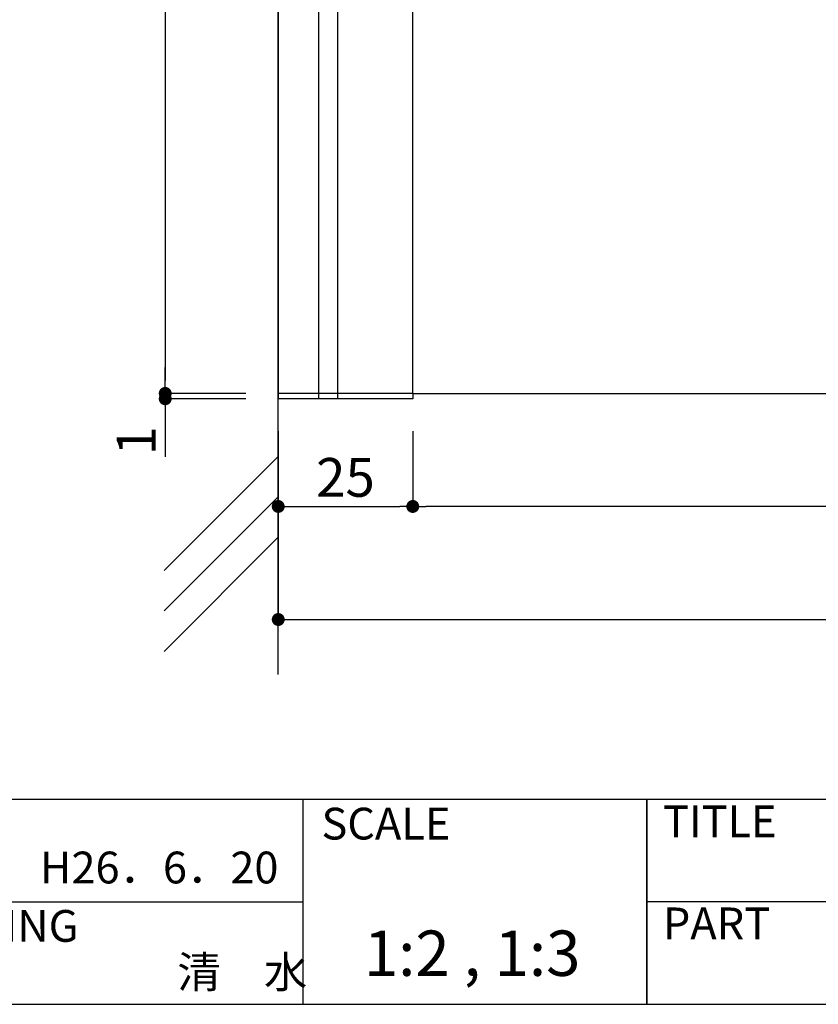
# Model space of a CAD drawing. Extents: x 290 to 570, y 1 to 193.
# Drawn here: x 389 to 439, y 1 to 62 of the extents above; entities that cross this region are included whole.
import ezdxf

# ---------------------------------------------------------------- set-up
doc = ezdxf.new("R2010")
doc.units = 0
doc.header["$MEASUREMENT"] = 0
for name, color, linetype in [('DIM', 2, 'Continuous'), ('壁', 6, 'Continuous'), ('寸法', 2, 'Continuous'), ('本体１', 7, 'Continuous'), ('本体２', 11, 'Continuous'), ('枠ライン', 1, 'Continuous'), ('枠文字', 4, 'Continuous'), ('枠横ライン', 9, 'Continuous')]:
    doc.layers.add(name, color=color, linetype=linetype)
doc.styles.get("Standard").update_dxf_attribs({"font": 'txt.shx', "bigfont": 'extfont.shx'})
doc.styles.add('角ゴ', font='txt.shx', dxfattribs={"bigfont": 'extfont.shx'})
doc.dimstyles.new('STANDARD$0', dxfattribs={"dimtxt": 2.4, "dimasz": 0.4, "dimexe": 0, "dimexo": 2, "dimtad": 3, "dimdec": 0, "dimzin": 0, "dimdsep": 46, "dimtxsty": 'STANDARD', "dimblk1": 'DOT', "dimblk2": 'DOT', "dimsah": 1, "dimcen": 2.5, "dimclrd": 2, "dimclre": 2, "dimclrt": 2, "dimadec": 0, "dimazin": 0, "dimtfac": 1, "dimtdec": 4, "dimtofl": 0, "dimtmove": 0, "dimatfit": 3, "dimldrblk": 'DOT', "dimfxl": 1, "dimtolj": 1, "dimtzin": 0, "dimarcsym": 0})

# ---------------------------------------------------------------- blocks, each defined once
blk = doc.blocks.new('_DOT')
at = {"color": 0, "linetype": 'ByBlock'}
blk.add_line((-0.5, 0), (-1, 0), dxfattribs=at)
at = {"color": 0, "linetype": 'ByBlock', "const_width": 0.5}
blk.add_lwpolyline([(-0.25, 0, 1), (0.25, 0, 1)], format="xyb", close=True, dxfattribs=at)
blk = doc.blocks.new('*D37')
at = {"layer": 'DEFPOINTS', "color": 0}
for p in [(405.111, 122.613), (398.111, 39.28), (405.111, 39.28)]:
    blk.add_point(p, dxfattribs=at)
at = {"layer": '寸法', "color": 2}
for p, q in [((403.111, 122.613), (398.111, 122.613)), ((398.111, 121.813), (398.111, 40.08)), ((403.111, 39.28), (398.111, 39.28))]:
    blk.add_line(p, q, dxfattribs=at)
at = {"layer": '寸法', "color": 2, "xscale": 0.8, "yscale": 0.8, "zscale": 0.8}
for p, rotation in [((398.111, 122.613), 90), ((398.111, 39.28), 270)]:
    blk.add_blockref('_DOT', p, dxfattribs=dict(at, rotation=rotation))
at = {"layer": '寸法', "color": 2, "insert": (396.311, 80.947), "char_height": 2.4, "attachment_point": 5, "rotation": 90, "style": '角ゴ'}
blk.add_mtext('\\A1;250', dxfattribs=at)
blk = doc.blocks.new('*D38')
at = {"layer": 'DEFPOINTS', "color": 0, "ltscale": 2}
for p in [(405.111, 39.28), (398.111, 38.947), (405.111, 38.947)]:
    blk.add_point(p, dxfattribs=at)
at = {"layer": '本体２', "color": 2, "ltscale": 2}
for p, q in [((398.111, 40.08), (398.111, 40.88)), ((403.111, 39.28), (398.111, 39.28)), ((403.111, 38.947), (398.111, 38.947)), ((398.111, 38.147), (398.111, 35.347))]:
    blk.add_line(p, q, dxfattribs=at)
at = {"layer": '本体２', "color": 2, "ltscale": 2, "xscale": 0.8, "yscale": 0.8, "zscale": 0.8}
for p, rotation in [((398.111, 39.28), 270), ((398.111, 38.947), 90)]:
    blk.add_blockref('_DOT', p, dxfattribs=dict(at, rotation=rotation))
at = {"layer": '本体２', "color": 2, "ltscale": 2, "insert": (396.311, 36.347), "char_height": 2.4, "attachment_point": 5, "rotation": 90, "style": '角ゴ'}
blk.add_mtext('\\A1;1', dxfattribs=at)
blk = doc.blocks.new('*D39')
at = {"layer": 'DEFPOINTS', "color": 0}
for p in [(405.111, 38.947), (413.444, 38.947), (413.444, 32.28)]:
    blk.add_point(p, dxfattribs=at)
at = {"layer": '寸法', "color": 2}
for p, q in [((405.111, 36.947), (405.111, 32.28)), ((413.444, 36.947), (413.444, 32.28)), ((405.911, 32.28), (412.644, 32.28))]:
    blk.add_line(p, q, dxfattribs=at)
at = {"layer": '寸法', "color": 2, "xscale": 0.8, "yscale": 0.8, "zscale": 0.8, "rotation": 180}
blk.add_blockref('_DOT', (405.111, 32.28), dxfattribs=at)
at = {"layer": '寸法', "color": 2, "xscale": 0.8, "yscale": 0.8, "zscale": 0.8}
blk.add_blockref('_DOT', (413.444, 32.28), dxfattribs=at)
at = {"layer": '寸法', "color": 2, "insert": (409.277, 34.08), "char_height": 2.4, "attachment_point": 5, "style": '角ゴ'}
blk.add_mtext('\\A1;25', dxfattribs=at)
blk = doc.blocks.new('*D40')
at = {"layer": 'DEFPOINTS', "color": 0, "linetype": 'Continuous'}
for p in [(496.777, 39.28), (413.444, 38.947), (413.444, 32.28)]:
    blk.add_point(p, dxfattribs=at)
at = {"layer": 'DIM', "color": 2, "linetype": 'Continuous'}
for p, q in [((496.777, 37.28), (496.777, 32.28)), ((413.444, 36.947), (413.444, 32.28)), ((495.977, 32.28), (414.244, 32.28))]:
    blk.add_line(p, q, dxfattribs=at)
at = {"layer": 'DIM', "color": 2, "linetype": 'Continuous', "xscale": 0.8, "yscale": 0.8, "zscale": 0.8, "rotation": 180}
blk.add_blockref('_DOT', (413.444, 32.28), dxfattribs=at)
at = {"layer": 'DIM', "color": 2, "linetype": 'Continuous', "xscale": 0.8, "yscale": 0.8, "zscale": 0.8}
blk.add_blockref('_DOT', (496.777, 32.28), dxfattribs=at)
at = {"layer": 'DIM', "color": 2, "linetype": 'Continuous', "insert": (455.111, 34.08), "char_height": 2.4, "attachment_point": 5, "style": '角ゴ'}
blk.add_mtext('\\A1;250', dxfattribs=at)
blk = doc.blocks.new('*D41')
at = {"layer": 'DEFPOINTS', "color": 0, "linetype": 'Continuous'}
for p in [(496.777, 39.28), (405.111, 38.947), (496.777, 25.28)]:
    blk.add_point(p, dxfattribs=at)
at = {"layer": 'DIM', "color": 2, "linetype": 'Continuous'}
for p, q in [((496.777, 37.28), (496.777, 25.28)), ((405.111, 36.947), (405.111, 25.28)), ((405.911, 25.28), (495.977, 25.28))]:
    blk.add_line(p, q, dxfattribs=at)
at = {"layer": 'DIM', "color": 2, "linetype": 'Continuous', "xscale": 0.8, "yscale": 0.8, "zscale": 0.8, "rotation": 180}
blk.add_blockref('_DOT', (405.111, 25.28), dxfattribs=at)
at = {"layer": 'DIM', "color": 2, "linetype": 'Continuous', "xscale": 0.8, "yscale": 0.8, "zscale": 0.8}
blk.add_blockref('_DOT', (496.777, 25.28), dxfattribs=at)
at = {"layer": 'DIM', "color": 2, "linetype": 'Continuous', "insert": (450.944, 27.08), "char_height": 2.4, "attachment_point": 5, "style": '角ゴ'}
blk.add_mtext('\\A1;275', dxfattribs=at)

msp = doc.modelspace()

# ---------------------------------------------------------------- linework, layer by layer
at = {"layer": '壁', "linetype": 'ByBlock'}
msp.add_line((405.111, 21.877), (405.111, 138.311), dxfattribs=at)
at = {"layer": '壁', "linetype": 'Continuous'}
for p, q in [((405.111, 35.379), (398.04, 28.308)), ((405.111, 32.879), (398.04, 25.808)), ((405.111, 30.379), (398.04, 23.308))]:
    msp.add_line(p, q, dxfattribs=at)
at = {"layer": '本体１'}
for p, q in [((405.111, 122.613), (405.111, 39.28)), ((413.444, 39.28), (413.444, 122.613)), ((413.444, 39.28), (405.111, 39.28)), ((413.444, 39.28), (495.115, 39.285))]:
    msp.add_line(p, q, dxfattribs=at)
at = {"layer": '本体２', "color": 11}
for p, q in [((407.611, 122.613), (407.611, 38.947)), ((408.777, 122.613), (408.777, 38.947)), ((405.111, 39.28), (405.111, 38.947)), ((413.444, 39.28), (413.444, 38.947)), ((413.444, 38.947), (405.111, 38.947))]:
    msp.add_line(p, q, dxfattribs=at)
at = {"layer": '枠ライン'}
for p, q in [((406.639, 14.134), (406.639, 1.453)), ((427.938, 1.453), (427.938, 14.134)), ((427.938, 14.134), (427.938, 1.453)), ((427.938, 8.953), (427.938, 14.134)), ((379.38, 7.794), (406.639, 7.794)), ((484.622, 7.794), (427.938, 7.794))]:
    msp.add_line(p, q, dxfattribs=at)
at = {"layer": '枠横ライン'}
for p, q in [((570.34, 14.134), (290.116, 14.135)), ((290.116, 1.453), (570.34, 1.452))]:
    msp.add_line(p, q, dxfattribs=at)

# ---------------------------------------------------------------- texts
at = {"layer": '枠文字'}
for s, height, p in [('SCALE', 1.9679, (407.789, 11.657)), ('TITLE', 1.9679, (428.939, 11.797)), ('H26．6．20', 1.9679, (390.349, 8.939)), ('DRAWING', 1.9679, (380.62, 5.323)), ('PART ', 1.9679, (428.939, 5.479)), ('1:2 , 1:3', 2.808, (410.416, 3.212)), ('清\u3000水', 1.9679, (398.857, 2.465))]:
    msp.add_text(s, height=height, dxfattribs=at).set_placement(p)

# ---------------------------------------------------------------- dimensions: what is measured, and where the dimension line sits
at = {"layer": 'DIM', "linetype": 'Continuous'}
for base, p1, p2, picture, middle in [((496.777, 25.28), (405.111, 38.947), (496.777, 39.28), '*D41', (450.944, 27.08)), ((413.444, 32.28), (496.777, 39.28), (413.444, 38.947), '*D40', (455.111, 34.08))]:
    dim = msp.add_linear_dim(base=base, p1=p1, p2=p2, dimstyle='STANDARD$0', override={"dimasz": 0.8, "dimgap": 0.6, "dimdec": 1, "dimlfac": 3, "dimzin": 8, "dimtxsty": '角ゴ', "dimblk": 'DOT', "dimtdec": 1, "dimlwd": -1, "dimlwe": -1}, dxfattribs=at)
    dim.commit()
    dim.dimension.update_dxf_attribs({"geometry": picture, "text_midpoint": middle})
at = {"layer": '寸法'}
dim = msp.add_linear_dim(base=(398.111, 39.28), p1=(405.111, 122.613), p2=(405.111, 39.28), angle=90, dimstyle='STANDARD$0', override={"dimasz": 0.8, "dimgap": 0.6, "dimdec": 1, "dimlfac": 3, "dimzin": 8, "dimtxsty": '角ゴ', "dimblk": 'DOT', "dimtdec": 1, "dimlwd": -1, "dimlwe": -1}, dxfattribs=at)
dim.commit()
dim.dimension.update_dxf_attribs({"geometry": '*D37', "text_midpoint": (396.311, 80.947)})
dim = msp.add_linear_dim(base=(413.444, 32.28), p1=(405.111, 38.947), p2=(413.444, 38.947), text='25', dimstyle='STANDARD$0', override={"dimasz": 0.8, "dimgap": 0.6, "dimdec": 1, "dimlfac": 3, "dimzin": 8, "dimtxsty": '角ゴ', "dimblk": 'DOT', "dimtdec": 1, "dimlwd": -1, "dimlwe": -1}, dxfattribs=at)
dim.commit()
dim.dimension.update_dxf_attribs({"geometry": '*D39', "text_midpoint": (409.277, 34.08)})
at = {"layer": '本体２', "ltscale": 2}
dim = msp.add_linear_dim(base=(398.111, 38.947), p1=(405.111, 39.28), p2=(405.111, 38.947), angle=90, dimstyle='STANDARD$0', override={"dimasz": 0.8, "dimgap": 0.6, "dimdec": 1, "dimlfac": 3, "dimzin": 8, "dimtxsty": '角ゴ', "dimblk": 'DOT', "dimtdec": 1, "dimlwd": -1, "dimlwe": -1}, dxfattribs=at)
dim.commit()
dim.dimension.update_dxf_attribs({"geometry": '*D38', "text_midpoint": (396.311, 36.347)})

doc.saveas('drawing.dxf')
